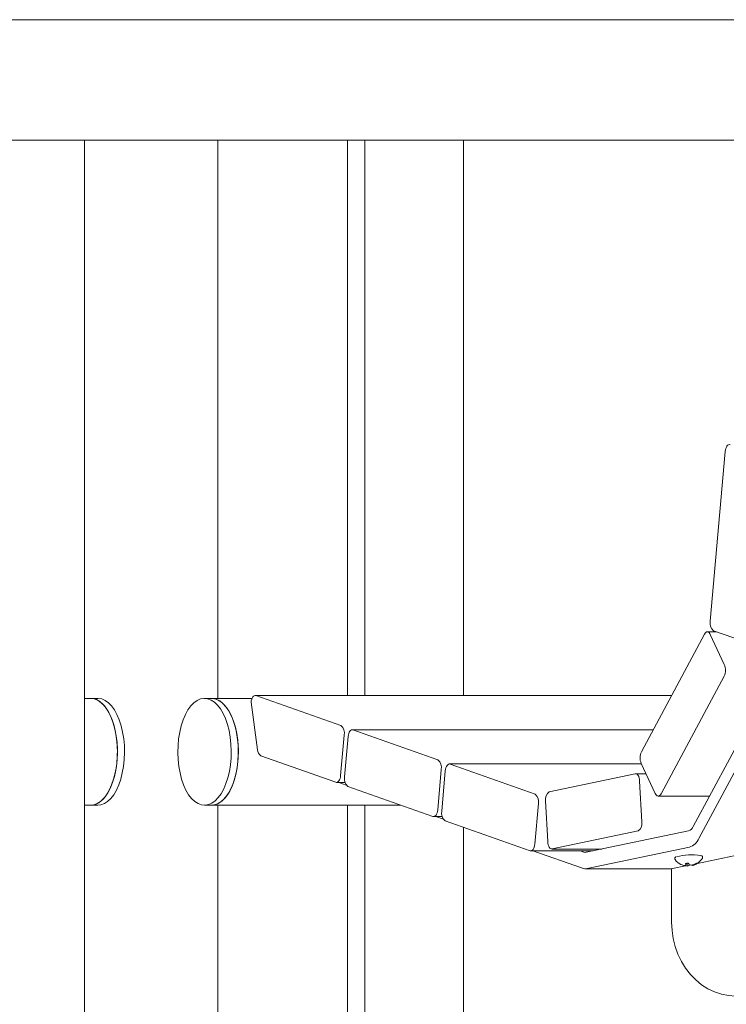
# Model space of a CAD drawing. Units: inches. Extents: x 0.1 to 8.5, y 0.3 to 10.8.
# Drawn here: x 2.2 to 2.6, y 3.1 to 3.8 of the extents above; entities that cross this region are included whole.
import ezdxf

# ---------------------------------------------------------------- set-up
doc = ezdxf.new("R2010")
doc.units = ezdxf.units.IN
doc.header["$MEASUREMENT"] = 0

msp = doc.modelspace()

# ---------------------------------------------------------------- linework, layer by layer
at = {"color": 7, "linetype": 'Continuous', "lineweight": 18}
for p, q in [((2.65605417, 3.76220335), (1.42874758, 3.76220335)), ((2.64678512, 3.68577839), (1.42874758, 3.68577839)), ((2.22336495, 2.32815747), (2.22336495, 3.68577839)), ((2.30770524, 3.68577839), (2.30770524, 3.3319685)), ((2.39003162, 3.33380064), (2.39003162, 3.68577839)), ((2.40095176, 3.33380064), (2.40095176, 3.68577839)), ((2.46345176, 3.33380064), (2.46345176, 3.68577839)), ((2.6199024, 3.38085927), (2.62939879, 3.48857266)), ((2.57624694, 3.29815724), (2.61624285, 3.37275075)), ((2.6239308, 3.37415003), (2.61801888, 3.37415003)), ((2.61992345, 3.37249369), (2.62880362, 3.35344807)), ((2.63483781, 3.3703036), (2.6220148, 3.37482567)), ((2.6091503, 3.25078641), (2.6669594, 3.35860208)), ((2.6286751, 3.34608686), (2.58867919, 3.27149325)), ((2.61270238, 3.24316814), (2.67051148, 3.35098381)), ((2.59535836, 3.33380064), (2.33143714, 3.33380064)), ((2.33188934, 3.33372144), (2.38574602, 3.31472872)), ((2.22720723, 3.3319685), (2.22336495, 3.3319685)), ((2.23171778, 3.3319685), (2.22720723, 3.3319685)), ((2.30386295, 3.3319685), (2.2993524, 3.3319685)), ((2.32945422, 3.3319685), (2.30386295, 3.3319685)), ((2.33290525, 3.29939607), (2.32887253, 3.32949671)), ((2.38785841, 3.30869512), (2.38559736, 3.28304908)), ((2.58371994, 3.31209461), (2.39298762, 3.31209461)), ((2.39343983, 3.31201542), (2.44729651, 3.29302269)), ((2.38816197, 3.28214465), (2.39042302, 3.30779068)), ((2.38258055, 3.27882425), (2.33496847, 3.29561485)), ((2.57630837, 3.29038859), (2.4545381, 3.29038859)), ((2.45499032, 3.29030939), (2.50884698, 3.27131667)), ((2.58499859, 3.27175031), (2.57611841, 3.29079603)), ((2.4494089, 3.28698909), (2.44714785, 3.26134306)), ((2.44971246, 3.26043862), (2.4519735, 3.28608466)), ((2.51788484, 3.2727887), (2.57227276, 3.28422152)), ((2.57917051, 3.28425007), (2.57254497, 3.28425007)), ((2.38303277, 3.27874515), (2.38844068, 3.27874515)), ((2.38438518, 3.27874515), (2.38917612, 3.27705557)), ((2.57513488, 3.27958613), (2.57649593, 3.25368715)), ((2.44413104, 3.25711823), (2.39027436, 3.27611105)), ((2.51095937, 3.26528307), (2.50869833, 3.23963703)), ((2.51692819, 3.24116548), (2.51556714, 3.26706456)), ((2.58690315, 3.27009407), (2.61950282, 3.27009407)), ((2.22336495, 3.26426013), (2.22720723, 3.26426013)), ((2.22720723, 3.26426013), (2.23171778, 3.26426013)), ((2.2993524, 3.26426013), (2.30386295, 3.26426013)), ((2.30386295, 3.26426013), (2.42387911, 3.26426013)), ((2.30770524, 3.26426013), (2.30770524, 2.32815747)), ((2.39003162, 2.32815747), (2.39003162, 3.26426013)), ((2.40095176, 2.32815747), (2.40095176, 3.26426013)), ((2.44458325, 3.25703913), (2.44999116, 3.25703913)), ((2.44593566, 3.25703913), (2.45072661, 3.25534955)), ((2.50568153, 3.2354122), (2.45182485, 3.25440502)), ((2.46345176, 2.59806016), (2.46345176, 3.25030466)), ((2.57417823, 3.24796291), (2.51979031, 3.23653008)), ((2.54126634, 3.23440745), (2.60614264, 3.24804504)), ((2.50613373, 3.2353331), (2.54566964, 3.2353331)), ((2.50748615, 3.2353331), (2.53891308, 3.22425022)), ((2.5195181, 3.23650163), (2.55122841, 3.23650163)), ((2.53747975, 3.2353331), (2.53981751, 3.23450865)), ((2.54181076, 3.22404792), (2.60668706, 3.23768541)), ((2.61180423, 3.22738327), (2.66081365, 3.23768541)), ((2.60462197, 3.22739667), (2.60450295, 3.22645273)), ((2.60529653, 3.22744966), (2.60522493, 3.22568186)), ((2.61002078, 3.2268589), (2.61007395, 3.22645899)), ((2.54072192, 3.22393371), (2.59484851, 3.22393371)), ((2.59539293, 3.19013663), (2.59539293, 3.22396226)), ((2.59593735, 3.22404792), (2.60421331, 3.22578756)), ((2.60341841, 3.22599739), (2.60342198, 3.22594283)), ((2.60645323, 3.22673306), (2.60636926, 3.22594615)), ((2.60670884, 3.22631213), (2.60709403, 3.22639309)), ((2.60836691, 3.22632308), (2.60841812, 3.22610514)), ((2.60861497, 3.22637539), (2.60870798, 3.22595212))]:
    msp.add_line(p, q, dxfattribs=at)
at = {"color": 7, "linetype": 'Continuous', "lineweight": 18, "flags": 128}
for points in [[(2.63241559, 3.4927975), (2.63190659, 3.49287533), (2.63139974, 3.49275311), (2.63091457, 3.49243553), (2.63046969, 3.49193462), (2.63008223, 3.49126983), (2.62976707, 3.4904667), (2.62953629, 3.48955591), (2.62939879, 3.48857266)], [(2.61992345, 3.37249369), (2.61954036, 3.37316865), (2.6190988, 3.373681), (2.61861576, 3.37401138), (2.61810977, 3.3741468), (2.61760028, 3.37408227), (2.61710687, 3.37382013), (2.61664852, 3.37337056), (2.61624285, 3.37275075)], [(2.33188934, 3.33372144), (2.33138033, 3.33379937), (2.33087349, 3.33367715), (2.33038832, 3.33335957), (2.32994344, 3.33285866), (2.32955598, 3.33219388), (2.3292408, 3.33139074), (2.32901003, 3.33047995), (2.32887253, 3.32949671)], [(2.22720723, 3.3319685), (2.22746621, 3.33196449), (2.22967316, 3.33160731), (2.23183792, 3.33067707), (2.23392345, 3.32918959), (2.23589406, 3.3271705), (2.23771604, 3.32465422), (2.23935821, 3.32168377), (2.24079247, 3.31831008), (2.24199429, 3.31459085), (2.24294309, 3.31058973), (2.24362266, 3.30637507), (2.24402134, 3.30201912), (2.24413234, 3.29759639), (2.24395374, 3.29318246), (2.2434886, 3.28885291), (2.24274489, 3.28468186), (2.24173532, 3.28074067), (2.24047717, 3.27709673), (2.23899197, 3.27381242), (2.23730513, 3.27094385), (2.23544551, 3.2685402), (2.23344493, 3.26664265), (2.23133763, 3.26528346), (2.22915965, 3.26448609), (2.22720723, 3.26426013)], [(2.22720723, 3.26426013), (2.22794558, 3.26429239), (2.23014659, 3.26477453), (2.23229731, 3.265827), (2.23436093, 3.267432), (2.23630215, 3.26956197), (2.23808775, 3.27218052), (2.23968719, 3.27524279), (2.24107309, 3.27869636), (2.24222174, 3.28248217), (2.24311349, 3.28653551), (2.24373308, 3.29078693), (2.24406991, 3.29516371), (2.24411821, 3.29959103), (2.24387716, 3.30399304), (2.24335088, 3.30829443), (2.24254838, 3.31242168), (2.24148339, 3.31630419), (2.24017413, 3.31987539), (2.23864301, 3.32307425), (2.23691621, 3.32584602), (2.23502329, 3.32814338), (2.23299664, 3.32992683), (2.23087093, 3.33116605), (2.22868253, 3.33183963), (2.22720723, 3.3319685)], [(2.23171778, 3.3319685), (2.23197676, 3.33196449), (2.23418371, 3.33160731), (2.23634847, 3.33067707), (2.238434, 3.32918959), (2.24040461, 3.3271705), (2.24222659, 3.32465422), (2.24386876, 3.32168377), (2.24530302, 3.31831008), (2.24650484, 3.31459085), (2.24745364, 3.31058973), (2.2481332, 3.30637507), (2.24853189, 3.30201912), (2.24864289, 3.29759639), (2.24846429, 3.29318246), (2.24799915, 3.28885291), (2.24725544, 3.28468186), (2.24624587, 3.28074067), (2.24498772, 3.27709673), (2.24350252, 3.27381242), (2.24181568, 3.27094385), (2.23995606, 3.2685402), (2.23795548, 3.26664265), (2.23584818, 3.26528346), (2.2336702, 3.26448609), (2.23171778, 3.26426013)], [(2.31627751, 3.29863224), (2.31609891, 3.30304617), (2.31563377, 3.30737572), (2.31489006, 3.31154677), (2.31388049, 3.31548795), (2.31262234, 3.31913189), (2.31113714, 3.32241631), (2.3094503, 3.32528478), (2.30759068, 3.32768843), (2.3055901, 3.32958607), (2.3034828, 3.33094517), (2.30130482, 3.33174254), (2.29909343, 3.33196449), (2.29688648, 3.33160731), (2.29472172, 3.33067707), (2.29263619, 3.32918959), (2.29066558, 3.3271705), (2.2888436, 3.32465422), (2.28720143, 3.32168377), (2.28576717, 3.31831008), (2.28456535, 3.31459085), (2.28361654, 3.31058973), (2.28293698, 3.30637507), (2.2825383, 3.30201912), (2.2824273, 3.29759639), (2.2826059, 3.29318246), (2.28307104, 3.28885291), (2.28381475, 3.28468186), (2.28482432, 3.28074067), (2.28608247, 3.27709673), (2.28756767, 3.27381242), (2.28925451, 3.27094385), (2.29111413, 3.2685402), (2.29311471, 3.26664265), (2.29522201, 3.26528346), (2.29739999, 3.26448609), (2.29961138, 3.26426414), (2.30181833, 3.26462131), (2.30398309, 3.26555156), (2.30606862, 3.26703904), (2.30803923, 3.26905813), (2.30986121, 3.27157451), (2.31150338, 3.27454486), (2.31293764, 3.27791855), (2.31413946, 3.28163778), (2.31508826, 3.28563889), (2.31576783, 3.28985356), (2.31616651, 3.29420951), (2.31627751, 3.29863224)], [(2.32078805, 3.29863224), (2.32060946, 3.30304617), (2.32014432, 3.30737572), (2.3194006, 3.31154677), (2.31839104, 3.31548795), (2.31713289, 3.31913189), (2.31564769, 3.32241631), (2.31396085, 3.32528478), (2.31210123, 3.32768843), (2.31010065, 3.32958607), (2.30799334, 3.33094517), (2.30581537, 3.33174254), (2.30386295, 3.3319685)], [(2.30386295, 3.3319685), (2.3046013, 3.33193623), (2.30680231, 3.3314542), (2.30895303, 3.33040163), (2.31101665, 3.32879663), (2.31295787, 3.32666666), (2.31474347, 3.3240481), (2.31634291, 3.32098584), (2.31772881, 3.31753227), (2.31887746, 3.31374645), (2.31976921, 3.30969312), (2.3203888, 3.3054417), (2.32072562, 3.30106492), (2.32077393, 3.29663759), (2.32053288, 3.29223559)], [(2.39343983, 3.31201542), (2.39293081, 3.31209334), (2.39242397, 3.31197112), (2.3919388, 3.31165354), (2.39149393, 3.31115263), (2.39110647, 3.31048785), (2.39079128, 3.30968471), (2.39056052, 3.30877392), (2.39042302, 3.30779068)], [(2.30386295, 3.26426013), (2.30412192, 3.26426414), (2.30632888, 3.26462131), (2.30849364, 3.26555156), (2.31057917, 3.26703904), (2.31254978, 3.26905813), (2.31437176, 3.27157451), (2.31601393, 3.27454486), (2.31744819, 3.27791855), (2.31865001, 3.28163778), (2.31959882, 3.28563889), (2.32027838, 3.28985356), (2.32067706, 3.29420951), (2.32078805, 3.29863224)], [(2.32053288, 3.29223559), (2.3200066, 3.2879342), (2.3192041, 3.28380695), (2.31813911, 3.27992453), (2.31682985, 3.27635334), (2.31529872, 3.27315438), (2.31357193, 3.27038261), (2.31167901, 3.26808535), (2.30965236, 3.2663018), (2.30752664, 3.26506268), (2.30533825, 3.264389), (2.30386295, 3.26426013)], [(2.45499032, 3.29030939), (2.45448129, 3.29038732), (2.45397446, 3.2902651), (2.45348929, 3.28994752), (2.45304442, 3.28944661), (2.45265695, 3.28878183), (2.45234177, 3.28797869), (2.452111, 3.2870679), (2.4519735, 3.28608466)], [(2.38258055, 3.27882425), (2.38308958, 3.27874642), (2.38359641, 3.27886855), (2.38408158, 3.27918622), (2.38452645, 3.27968703), (2.38491392, 3.28035182), (2.3852291, 3.28115505), (2.38545986, 3.28206574), (2.38559736, 3.28304908)], [(2.57513488, 3.27958613), (2.57503199, 3.28058619), (2.57483355, 3.2815269), (2.57454717, 3.28237218), (2.57418383, 3.28308937), (2.5737575, 3.28365109), (2.5732846, 3.28403555), (2.57278325, 3.28422817), (2.57227276, 3.28422152)], [(2.58499859, 3.27175031), (2.58538167, 3.27107545), (2.58582323, 3.27056301), (2.58630628, 3.27023272), (2.58681227, 3.2700973), (2.58732176, 3.27016183), (2.58781516, 3.27042397), (2.58827349, 3.27087354), (2.58867919, 3.27149325)], [(2.44413104, 3.25711823), (2.44464006, 3.2570404), (2.4451469, 3.25716262), (2.44563207, 3.2574802), (2.44607694, 3.25798101), (2.4464644, 3.25864579), (2.44677958, 3.25944903), (2.44701035, 3.26035972), (2.44714785, 3.26134306)], [(2.50568153, 3.2354122), (2.50619053, 3.23533437), (2.50669738, 3.23545659), (2.50718255, 3.23577417), (2.50762741, 3.23627498), (2.5080149, 3.23693977), (2.50833006, 3.237743), (2.50856084, 3.23865369), (2.50869833, 3.23963703)], [(2.51692819, 3.24116548), (2.51703108, 3.24016542), (2.51722952, 3.23922471), (2.51751591, 3.23837953), (2.51787924, 3.23766234), (2.51830557, 3.23710061), (2.51877847, 3.23671605), (2.51927982, 3.23652343), (2.51979031, 3.23653008)], [(2.60342198, 3.22594283), (2.60320298, 3.22600658), (2.60303427, 3.22605938)], [(2.59539293, 3.19013663), (2.59564817, 3.18488827), (2.59641073, 3.17970601), (2.59767098, 3.17465477), (2.59941309, 3.1697983), (2.60161514, 3.16519762), (2.60424946, 3.1609106), (2.60728291, 3.15699103), (2.61067735, 3.15348828), (2.61439005, 3.15044645), (2.61837438, 3.14790376), (2.62258021, 3.14589211), (2.62695464, 3.1444369), (2.63144269, 3.14355642), (2.63598786, 3.14326162)]]:
    msp.add_lwpolyline(points, dxfattribs=at)
at = {"color": 7, "linetype": 'Continuous', "lineweight": 18}
for centre, radius, start, end in [((2.62576853, 3.37952645), 0.00601564, 167.1993481, 231.39141448), ((2.62044189, 3.34991234), 0.00907854, 335.0785064, 22.92091846), ((2.38199235, 3.31002796), 0.00601557, 347.19897584, 51.39178675), ((2.33742253, 3.29940742), 0.0045173, 180.1439264, 237.09424912), ((2.58448015, 3.29433176), 0.00907855, 155.07852843, 202.92089643), ((2.44354284, 3.28832194), 0.00601557, 347.19897584, 51.39178675), ((2.39402803, 3.2808118), 0.00601557, 167.19897584, 231.39178675), ((2.50509342, 3.26661595), 0.00601548, 347.1984225, 51.39234008), ((2.5209027, 3.26823548), 0.00546253, 123.53634246, 192.37770946), ((2.45557851, 3.25910578), 0.00601557, 167.19897584, 231.39178675), ((2.57116024, 3.2525162), 0.00546266, 303.53705677, 12.37767606), ((2.60463283, 3.2527221), 0.00491471, 287.890634, 336.80527659), ((2.60366742, 3.24703957), 0.00982947, 287.89075129, 336.8051593), ((2.54072048, 3.23701436), 0.00266345, 250.18264982, 281.82626206), ((2.60595315, 3.23593391), 0.01036094, 216.15660201, 243.03612248), ((2.60831385, 3.19122462), 0.04156207, 82.32108409, 103.74386551), ((2.60899398, 3.17629632), 0.05128691, 93.4325527, 95.43601964), ((2.60916187, 3.22888094), 0.00525374, 196.91250899, 207.52831565), ((2.61285902, 3.23178368), 0.0081566, 211.75285362, 219.35202112), ((2.60595315, 3.23593391), 0.01036094, 287.93309323, 329.85989252), ((2.60518165, 3.23652893), 0.01081321, 293.53285969, 303.3570431), ((2.60606337, 3.23516471), 0.0095851, 294.73469941, 305.49643305), ((2.61107599, 3.22631531), 0.00118289, 62.12817278, 87.51189172), ((2.54071869, 3.22925939), 0.00532467, 250.17770831, 281.83511866), ((2.59484528, 3.22921222), 0.0052785, 270.03502372, 281.94013421), ((2.60531051, 3.23494606), 0.00918373, 243.49228571, 254.44084102), ((2.6014375, 3.22703427), 0.00038072, 233.61284358, 254.19630811), ((2.60420523, 3.23209042), 0.00614354, 257.22852585, 270.39607605), ((2.60577524, 3.23584237), 0.0101754, 256.62818534, 266.89981514), ((2.60186394, 3.22746747), 0.00282738, 327.46898454, 338.96747611), ((2.60482293, 3.23003195), 0.00436863, 275.27978298, 290.72982981), ((2.60414238, 3.22836275), 0.00328617, 312.66035121, 325.20126067), ((2.60886022, 3.23155236), 0.00545332, 244.95666017, 258.04661387), ((2.60635395, 3.23646797), 0.01034273, 277.64977672, 287.70352705), ((2.60875193, 3.2263864), 0.0004365, 220.11767753, 264.22195313), ((2.60713639, 3.23228135), 0.00652143, 283.9448774, 296.77230872)]:
    msp.add_arc(centre, radius, start, end, dxfattribs=at)
for points, knots in [([(2.59801466, 3.23146056), (2.5979795, 3.23144879), (2.59785662, 3.23140765), (2.59762445, 3.23119856), (2.5973842, 3.23078252), (2.59735529, 3.23028634), (2.59750226, 3.2299071), (2.59763453, 3.22977484), (2.59767653, 3.22973285)], [0, 0, 0, 0, 0.091646282, 0.32031149, 0.522550347, 0.719103055, 0.910821777, 1, 1, 1, 1]), ([(2.61482804, 3.23063777), (2.61487235, 3.23068961), (2.61500095, 3.23084006), (2.61510194, 3.23127464), (2.61499146, 3.23175112), (2.61473497, 3.23208569), (2.61449348, 3.23226086), (2.61436434, 3.23231256), (2.61430516, 3.23233625)], [0, 0, 0, 0, 0.102517351, 0.297500235, 0.506476408, 0.677116353, 0.852034513, 1, 1, 1, 1])]:
    msp.add_open_spline(points, degree=3, knots=knots, dxfattribs=at)

doc.saveas('drawing.dxf')
